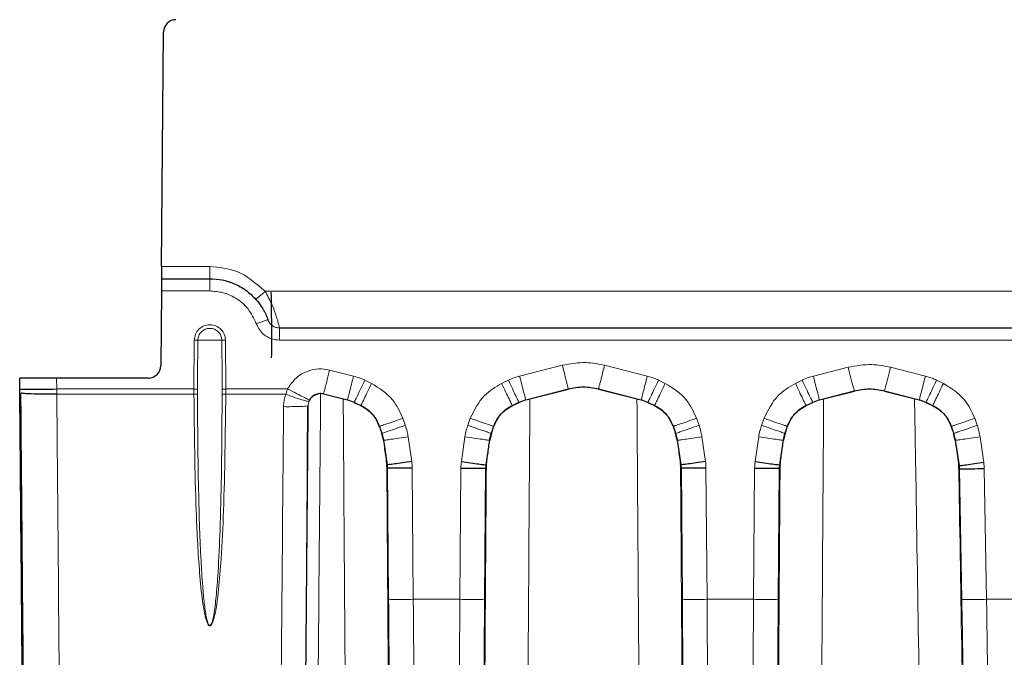
# Model space of a CAD drawing. Units: inches. Extents: x 0.3 to 16.6, y 0.2 to 10.8.
# Drawn here: x 1 to 1.8, y 5.9 to 6.4 of the extents above; entities that cross this region are included whole.
import ezdxf

# ---------------------------------------------------------------- set-up
doc = ezdxf.new("R2010")
doc.units = ezdxf.units.IN
doc.header["$MEASUREMENT"] = 0

msp = doc.modelspace()

# ---------------------------------------------------------------- linework, layer by layer
at = {"color": 7, "linetype": 'Continuous', "lineweight": 25}
for p, q in [((1.13252, 6.19695), (1.13415, 6.38413)), ((1.13252, 6.19695), (1.13243, 6.1872)), ((1.13243, 6.1872), (1.13235, 6.17744)), ((1.13243, 6.1872), (1.1711, 6.1872)), ((1.13235, 6.17744), (1.13183, 6.11764)), ((1.22677, 6.14785), (10.96476, 6.14785)), ((1.01931, 6.09915), (1.01923, 6.1077)), ((1.04876, 6.10788), (1.01929, 6.10788)), ((1.12198, 6.10788), (1.04876, 6.10788)), ((1.01933, 6.09622), (1.01931, 6.09915)), ((1.04878, 6.09915), (1.04884, 6.09915)), ((1.26192, 6.09521), (1.28095, 6.09038)), ((1.42337, 6.09038), (1.45746, 6.09903)), ((1.48144, 6.09903), (1.51553, 6.09038)), ((1.65795, 6.09038), (1.68579, 6.09745)), ((1.70978, 6.09745), (1.73762, 6.09038)), ((1.2863, 6.08844), (1.29166, 6.08589)), ((1.41267, 6.08589), (1.41802, 6.08844)), ((1.52088, 6.08844), (1.52624, 6.08589)), ((1.64725, 6.08589), (1.6526, 6.08844)), ((1.74297, 6.08844), (1.74832, 6.08589)), ((1.29166, 6.08589), (1.29644, 6.08302)), ((1.40788, 6.08302), (1.41267, 6.08589)), ((1.52624, 6.08589), (1.53102, 6.08302)), ((1.64246, 6.08302), (1.64725, 6.08589)), ((1.74832, 6.08589), (1.7528, 6.08324)), ((1.30971, 6.05821), (1.30839, 6.06372)), ((1.39593, 6.06372), (1.39461, 6.05821)), ((1.54429, 6.05821), (1.54297, 6.06372)), ((1.63051, 6.06372), (1.62919, 6.05821)), ((1.76638, 6.05821), (1.76506, 6.06372)), ((1.39174, 6.03666), (1.39174, 6.03591)), ((1.62632, 6.03666), (1.62632, 6.03591)), ((1.76936, 6.03519), (1.76931, 6.03829))]:
    msp.add_line(p, q, dxfattribs=at)
at = {"color": 9, "linetype": 'Continuous', "lineweight": 18}
for p, q in [((1.1711, 6.19695), (1.13252, 6.19695)), ((1.1711, 6.17744), (1.13235, 6.17744)), ((10.96502, 6.1771), (1.21527, 6.1771)), ((1.15839, 6.09915), (1.15865, 6.13807)), ((1.1615, 6.13807), (1.16129, 6.10788)), ((1.18091, 6.10788), (1.18069, 6.13807)), ((1.18355, 6.13807), (1.18381, 6.09915)), ((10.96468, 6.1381), (1.22677, 6.1381)), ((1.41849, 6.10943), (1.45257, 6.1181)), ((1.48633, 6.1181), (1.52041, 6.10943)), ((1.26677, 6.11428), (1.26514, 6.10788)), ((1.26677, 6.11428), (1.28583, 6.10943)), ((1.65307, 6.10943), (1.6809, 6.11651)), ((1.71467, 6.11651), (1.7425, 6.10943)), ((1.04876, 6.10788), (1.04884, 6.09915)), ((1.16129, 6.10788), (1.16123, 6.09915)), ((1.18097, 6.09915), (1.18091, 6.10788)), ((1.28583, 6.10943), (1.28544, 6.10788)), ((1.29484, 6.10617), (1.3002, 6.10362)), ((1.40412, 6.10362), (1.40948, 6.10617)), ((1.41849, 6.10943), (1.41888, 6.10788)), ((1.52041, 6.10943), (1.52002, 6.10788)), ((1.52942, 6.10617), (1.53478, 6.10362)), ((1.6387, 6.10362), (1.64406, 6.10617)), ((1.65307, 6.10943), (1.65346, 6.10788)), ((1.7425, 6.10943), (1.74211, 6.10788)), ((1.75151, 6.10617), (1.75687, 6.10362)), ((1.15839, 6.09915), (1.04884, 6.09915)), ((1.04884, 6.09915), (1.04884, 6.09812)), ((1.04884, 6.09812), (1.04886, 6.09496)), ((1.04886, 6.09496), (1.15839, 6.09496)), ((1.15839, 6.09496), (1.15839, 6.09915)), ((1.18098, 6.09509), (1.18034, 6.02972)), ((1.18381, 6.09915), (1.23323, 6.09915)), ((1.18381, 6.09915), (1.18381, 6.09496)), ((1.18381, 6.09496), (1.23177, 6.09496)), ((1.26192, 6.09537), (1.28099, 6.09053)), ((1.26192, 6.09537), (1.26192, 6.09521)), ((1.42333, 6.09053), (1.45742, 6.09919)), ((1.45746, 6.09903), (1.45742, 6.09919)), ((1.48148, 6.09919), (1.48144, 6.09903)), ((1.48148, 6.09919), (1.51557, 6.09053)), ((1.65791, 6.09053), (1.68575, 6.0976)), ((1.68579, 6.09745), (1.68575, 6.0976)), ((1.70982, 6.0976), (1.70978, 6.09745)), ((1.70982, 6.0976), (1.73765, 6.09053)), ((1.24966, 6.0859), (1.25025, 6.08921)), ((1.28095, 6.09038), (1.28099, 6.09053)), ((1.28637, 6.08858), (1.2863, 6.08844)), ((1.28637, 6.08858), (1.29172, 6.08603)), ((1.4126, 6.08603), (1.41795, 6.08858)), ((1.41795, 6.08858), (1.42333, 6.09053)), ((1.41802, 6.08844), (1.41795, 6.08858)), ((1.42333, 6.09053), (1.42337, 6.09038)), ((1.51553, 6.09038), (1.51557, 6.09053)), ((1.52095, 6.08858), (1.52088, 6.08844)), ((1.52095, 6.08858), (1.5263, 6.08603)), ((1.64718, 6.08603), (1.65253, 6.08858)), ((1.65253, 6.08858), (1.65791, 6.09053)), ((1.6526, 6.08844), (1.65253, 6.08858)), ((1.65791, 6.09053), (1.65795, 6.09038)), ((1.73762, 6.09038), (1.73765, 6.09053)), ((1.74303, 6.08858), (1.74297, 6.08844)), ((1.74303, 6.08858), (1.74839, 6.08603)), ((1.29172, 6.08603), (1.29166, 6.08589)), ((1.4126, 6.08603), (1.41267, 6.08589)), ((1.5263, 6.08603), (1.52624, 6.08589)), ((1.64718, 6.08603), (1.64725, 6.08589)), ((1.74839, 6.08603), (1.74832, 6.08589)), ((1.32522, 6.07581), (1.3272, 6.07021)), ((1.37712, 6.07021), (1.3791, 6.07581)), ((1.5598, 6.07581), (1.56178, 6.07021)), ((1.6117, 6.07021), (1.61368, 6.07581)), ((1.78189, 6.07581), (1.78387, 6.07021)), ((1.30666, 6.06941), (1.30644, 6.06934)), ((1.30666, 6.06941), (1.30864, 6.06381)), ((1.30839, 6.06372), (1.30864, 6.06381)), ((1.30864, 6.06381), (1.31002, 6.05826)), ((1.39568, 6.06381), (1.39766, 6.06941)), ((1.39568, 6.06381), (1.39593, 6.06372)), ((1.39766, 6.06941), (1.39788, 6.06934)), ((1.54124, 6.06941), (1.54102, 6.06934)), ((1.54124, 6.06941), (1.54323, 6.06381)), ((1.54297, 6.06372), (1.54323, 6.06381)), ((1.54323, 6.06381), (1.5446, 6.05826)), ((1.63026, 6.06381), (1.63224, 6.06941)), ((1.63026, 6.06381), (1.63051, 6.06372)), ((1.63224, 6.06941), (1.63246, 6.06934)), ((1.76333, 6.06941), (1.76311, 6.06933)), ((1.76333, 6.06941), (1.76531, 6.06381)), ((1.76506, 6.06372), (1.76531, 6.06381)), ((1.76531, 6.06381), (1.76668, 6.05826)), ((1.31002, 6.05826), (1.30971, 6.05821)), ((1.31002, 6.05826), (1.31286, 6.03861)), ((1.32949, 6.06091), (1.33234, 6.04127)), ((1.37198, 6.04127), (1.37483, 6.06091)), ((1.39146, 6.03861), (1.3943, 6.05826)), ((1.39461, 6.05821), (1.3943, 6.05826)), ((1.5446, 6.05826), (1.54429, 6.05821)), ((1.5446, 6.05826), (1.54744, 6.03861)), ((1.56407, 6.06091), (1.56692, 6.04127)), ((1.60656, 6.04127), (1.60941, 6.06091)), ((1.62604, 6.03861), (1.62888, 6.05826)), ((1.62919, 6.05821), (1.62888, 6.05826)), ((1.76668, 6.05826), (1.76638, 6.05821)), ((1.76668, 6.05826), (1.76966, 6.03771)), ((1.78616, 6.06091), (1.78914, 6.04036)), ((1.31244, 6.03858), (1.31286, 6.03861)), ((1.31306, 6.03595), (1.31259, 6.03591)), ((1.31286, 6.03861), (1.31306, 6.03595)), ((1.31388, 5.93131), (1.31306, 6.03595)), ((1.33274, 6.03593), (1.33356, 5.93129)), ((1.37076, 5.93129), (1.37158, 6.03593)), ((1.39126, 6.03595), (1.39044, 5.93131)), ((1.39126, 6.03595), (1.39146, 6.03861)), ((1.39174, 6.03591), (1.39126, 6.03595)), ((1.39146, 6.03861), (1.39188, 6.03858)), ((1.54702, 6.03858), (1.54744, 6.03861)), ((1.54764, 6.03595), (1.54717, 6.03591)), ((1.54744, 6.03861), (1.54764, 6.03595)), ((1.54846, 5.93131), (1.54764, 6.03595)), ((1.56732, 6.03593), (1.56814, 5.93129)), ((1.60534, 5.93129), (1.60616, 6.03593)), ((1.62584, 6.03595), (1.62502, 5.93131)), ((1.62584, 6.03595), (1.62604, 6.03861)), ((1.62632, 6.03591), (1.62584, 6.03595)), ((1.62604, 6.03861), (1.62646, 6.03858)), ((1.76916, 6.03828), (1.7693, 6.02972)), ((1.76923, 6.03768), (1.76966, 6.03771)), ((1.76984, 6.03523), (1.76936, 6.03519)), ((1.76966, 6.03771), (1.76986, 6.03523)), ((1.77164, 5.93112), (1.76984, 6.03523)), ((1.78952, 6.0354), (1.79132, 5.93129)), ((1.33356, 5.93129), (1.37076, 5.93129)), ((1.56814, 5.93129), (1.60534, 5.93129)), ((1.79132, 5.93129), (1.8513, 5.93129))]:
    msp.add_line(p, q, dxfattribs=at)
at = {"color": 7, "linetype": 'Continuous', "lineweight": 25}
for centre, radius, start, end in [((1.14399, 6.38405), 0.00984, 90, 179.5), ((1.12198, 6.11772), 0.00984, 270, 359.5), ((1.27381, 6.06226), 0.029, 64.49307, 75.75061), ((1.43051, 6.06227), 0.029, 104.24927, 115.50739), ((1.50839, 6.06226), 0.029, 64.49307, 75.75061), ((1.66509, 6.06227), 0.029, 104.24927, 115.50739), ((1.73048, 6.06226), 0.029, 64.49307, 75.75061)]:
    msp.add_arc(centre, radius, start, end, dxfattribs=at)
at = {"color": 9, "linetype": 'Continuous', "lineweight": 18}
for centre, radius, start, end in [((1.27381, 6.06228), 0.02914, 64.4767, 75.74126), ((1.50839, 6.06228), 0.02914, 64.47671, 75.74126), ((1.73048, 6.06228), 0.02914, 64.4767, 75.74126), ((1.42322, 6.05407), 0.02922, 160.52383, 171.76736), ((1.6578, 6.05407), 0.02922, 160.52383, 171.76736), ((1.29325, 6.03561), 0.03949, 0.45853, 8.22768), ((1.41107, 6.03561), 0.03949, 171.77232, 179.54147), ((1.52783, 6.03561), 0.03949, 0.45853, 8.22768), ((1.64565, 6.03561), 0.03949, 171.77232, 179.54147), ((1.75004, 6.03471), 0.03951, 1.0036, 8.22712)]:
    msp.add_arc(centre, radius, start, end, dxfattribs=at)
at = {"color": 7, "linetype": 'Continuous', "lineweight": 25}
for centre, major_axis, ratio, start_param, end_param in [((1.29875, 6.03585), (0, 0.02841), 0.487073, 4.714614, 4.780227), ((1.40557, 6.03585), (0, 0.02841), 0.487073, 1.502885, 1.568572), ((1.53333, 6.03585), (0, 0.02841), 0.487073, 4.714614, 4.780227), ((1.64015, 6.03585), (0, 0.02841), 0.487073, 1.502885, 1.568572), ((1.75423, 6.03511), (0.00055, 0.01729), 0.876078, 4.744737, 4.888953)]:
    msp.add_ellipse(centre, major_axis=major_axis, ratio=ratio, start_param=start_param, end_param=end_param, dxfattribs=at)
at = {"color": 9, "linetype": 'Continuous', "lineweight": 18}
for points, knots in [([(1.21527, 6.1771), (1.20811, 6.18337), (1.19532, 6.19458), (1.17851, 6.19623), (1.1711, 6.19695)], [0, 0, 0, 0, 0.559115, 1, 1, 1, 1]), ([(1.2082, 6.15124), (1.20626, 6.15535), (1.20238, 6.16358), (1.19246, 6.1718), (1.18175, 6.1766), (1.17465, 6.17716), (1.1711, 6.17744)], [0, 0, 0, 0, 0.279983, 0.559868, 0.779882, 1, 1, 1, 1]), ([(1.20791, 6.17065), (1.20805, 6.17076), (1.20834, 6.171), (1.21031, 6.17272), (1.21273, 6.17485), (1.21442, 6.17635), (1.21527, 6.1771)], [0, 0, 0, 0, 0.279661, 0.559209, 0.779676, 1, 1, 1, 1]), ([(1.21527, 6.1771), (1.21713, 6.17365), (1.22084, 6.16675), (1.22376, 6.15857), (1.22533, 6.15342), (1.22613, 6.1505), (1.22662, 6.14845), (1.22672, 6.14806), (1.22677, 6.14785)], [0, 0, 0, 0, 0.249536, 0.499101, 0.62193, 0.749551, 0.867353, 1, 1, 1, 1]), ([(1.15865, 6.13807), (1.15884, 6.13969), (1.15924, 6.14292), (1.16212, 6.14702), (1.16623, 6.14974), (1.1711, 6.15069), (1.17596, 6.14975), (1.18007, 6.14702), (1.18296, 6.14292), (1.18335, 6.13969), (1.18355, 6.13807)], [0, 0, 0, 0, 0.125007, 0.249986, 0.374978, 0.499996, 0.625016, 0.750016, 0.874988, 1, 1, 1, 1]), ([(1.21748, 6.15445), (1.21733, 6.15441), (1.21705, 6.15433), (1.2149, 6.1536), (1.21184, 6.15253), (1.20941, 6.15167), (1.2082, 6.15124)], [0, 0, 0, 0, 0.249994, 0.499992, 0.749994, 1, 1, 1, 1]), ([(1.22677, 6.1381), (1.2245, 6.13833), (1.21997, 6.13878), (1.21443, 6.14209), (1.21038, 6.14635), (1.20893, 6.14961), (1.2082, 6.15124)], [0, 0, 0, 0, 0.279905, 0.559646, 0.779973, 1, 1, 1, 1]), ([(1.21748, 6.15445), (1.2179, 6.15352), (1.21874, 6.15167), (1.221, 6.14955), (1.22374, 6.14813), (1.22576, 6.14794), (1.22677, 6.14785)], [0, 0, 0, 0, 0.251084, 0.501462, 0.751259, 1, 1, 1, 1]), ([(1.18069, 6.13807), (1.18054, 6.13932), (1.18024, 6.14181), (1.17802, 6.14496), (1.17485, 6.14705), (1.1711, 6.14777), (1.16735, 6.14706), (1.16419, 6.14496), (1.16195, 6.14181), (1.16165, 6.13932), (1.1615, 6.13807)], [0, 0, 0, 0, 0.124892, 0.249763, 0.374815, 0.499882, 0.624849, 0.749902, 0.874926, 1, 1, 1, 1]), ([(1.1615, 6.13807), (1.16137, 6.13807), (1.16111, 6.13806), (1.16035, 6.13806), (1.1595, 6.13806), (1.15893, 6.13807), (1.15865, 6.13807)], [0, 0, 0, 0, 0.279763, 0.559441, 0.779774, 1, 1, 1, 1]), ([(1.18069, 6.13807), (1.18082, 6.13807), (1.18108, 6.13806), (1.18185, 6.13806), (1.1827, 6.13806), (1.18327, 6.13807), (1.18355, 6.13807)], [0, 0, 0, 0, 0.279765, 0.559444, 0.779776, 1, 1, 1, 1]), ([(1.45257, 6.1181), (1.45889, 6.11923), (1.47017, 6.12126), (1.48139, 6.11906), (1.48633, 6.1181)], [0, 0, 0, 0, 0.5598787, 1, 1, 1, 1]), ([(1.6809, 6.11651), (1.68722, 6.11764), (1.69851, 6.11967), (1.70973, 6.11747), (1.71467, 6.11651)], [0, 0, 0, 0, 0.5598787, 1, 1, 1, 1]), ([(1.23323, 6.09915), (1.23529, 6.10226), (1.23941, 6.1085), (1.24868, 6.11367), (1.25811, 6.1157), (1.26388, 6.11475), (1.26677, 6.11428)], [0, 0, 0, 0, 0.280015, 0.559877, 0.779872, 1, 1, 1, 1]), ([(1.28583, 6.10943), (1.28756, 6.10894), (1.29064, 6.10807), (1.29356, 6.10675), (1.29484, 6.10617)], [0, 0, 0, 0, 0.559857, 1, 1, 1, 1]), ([(1.3002, 6.10362), (1.30638, 6.09973), (1.31743, 6.09279), (1.32284, 6.081), (1.32522, 6.07581)], [0, 0, 0, 0, 0.559225, 1, 1, 1, 1]), ([(1.3791, 6.07581), (1.38231, 6.08236), (1.38805, 6.09408), (1.3992, 6.1007), (1.40412, 6.10362)], [0, 0, 0, 0, 0.5592375, 1, 1, 1, 1]), ([(1.40948, 6.10617), (1.41112, 6.1069), (1.41404, 6.1082), (1.41713, 6.10906), (1.41849, 6.10943)], [0, 0, 0, 0, 0.559857, 1, 1, 1, 1]), ([(1.52041, 6.10943), (1.52214, 6.10894), (1.52522, 6.10807), (1.52814, 6.10675), (1.52942, 6.10617)], [0, 0, 0, 0, 0.559857, 1, 1, 1, 1]), ([(1.53478, 6.10362), (1.54096, 6.09973), (1.55201, 6.09279), (1.55742, 6.081), (1.5598, 6.07581)], [0, 0, 0, 0, 0.559225, 1, 1, 1, 1]), ([(1.61368, 6.07581), (1.61689, 6.08236), (1.62263, 6.09408), (1.63378, 6.1007), (1.6387, 6.10362)], [0, 0, 0, 0, 0.559237, 1, 1, 1, 1]), ([(1.64406, 6.10617), (1.6457, 6.1069), (1.64862, 6.1082), (1.65171, 6.10906), (1.65307, 6.10943)], [0, 0, 0, 0, 0.559857, 1, 1, 1, 1]), ([(1.7425, 6.10943), (1.74423, 6.10894), (1.74731, 6.10807), (1.75023, 6.10675), (1.75151, 6.10617)], [0, 0, 0, 0, 0.559857, 1, 1, 1, 1]), ([(1.75687, 6.10362), (1.76305, 6.09973), (1.7741, 6.09279), (1.7795, 6.081), (1.78189, 6.07581)], [0, 0, 0, 0, 0.5592253, 1, 1, 1, 1]), ([(1.04943, 6.02972), (1.04933, 6.04059), (1.04915, 6.06234), (1.04896, 6.08409), (1.04886, 6.09496)], [0, 0, 0, 0, 0.500036, 1, 1, 1, 1]), ([(1.15839, 6.09915), (1.15874, 6.09914), (1.15946, 6.09914), (1.16032, 6.09914), (1.16093, 6.09914), (1.16113, 6.09914), (1.16123, 6.09915)], [0, 0, 0, 0, 0.27977, 0.559457, 0.779781, 1, 1, 1, 1]), ([(1.16122, 6.09509), (1.16108, 6.09507), (1.16081, 6.09504), (1.16005, 6.095), (1.15922, 6.09497), (1.15866, 6.09497), (1.15839, 6.09496)], [0, 0, 0, 0, 0.279772, 0.559464, 0.779783, 1, 1, 1, 1]), ([(1.15839, 6.09496), (1.15873, 6.06394), (1.15924, 6.0174), (1.1619, 5.96317), (1.16434, 5.93613), (1.16629, 5.92267), (1.16778, 5.91602), (1.16886, 5.91276), (1.16968, 5.91124), (1.17025, 5.91054), (1.1707, 5.91027), (1.1711, 5.91017), (1.1715, 5.91027), (1.17195, 5.91055), (1.17315, 5.912), (1.17617, 5.9216), (1.17814, 5.93921), (1.18058, 5.96821), (1.18296, 6.02011), (1.18346, 6.06394), (1.18381, 6.09496)], [0, 0, 0, 0, 0.24967, 0.374547, 0.437025, 0.468304, 0.483985, 0.491869, 0.495857, 0.497892, 0.498972, 0.500048, 0.501121, 0.5022, 0.504236, 0.516071, 0.58172, 0.647308, 0.75033, 1, 1, 1, 1]), ([(1.16123, 6.09915), (1.16122, 6.09839), (1.16121, 6.09704), (1.16122, 6.09568), (1.16122, 6.09509)], [0, 0, 0, 0, 0.559996, 1, 1, 1, 1]), ([(1.18034, 6.02972), (1.18003, 6.01523), (1.17947, 5.98968), (1.17816, 5.96063), (1.17695, 5.94304), (1.17617, 5.93397), (1.17533, 5.92608), (1.17429, 5.91903), (1.17337, 5.9141), (1.17226, 5.91147), (1.17189, 5.91087), (1.17157, 5.91055), (1.17132, 5.91041), (1.17106, 5.91037), (1.1708, 5.91045), (1.17057, 5.9106), (1.1703, 5.91088), (1.16974, 5.91181), (1.16897, 5.914), (1.16811, 5.91787), (1.16732, 5.92279), (1.1666, 5.92852), (1.16595, 5.93486), (1.16498, 5.94614), (1.16389, 5.96383), (1.16281, 5.98935), (1.16208, 6.01638), (1.16162, 6.04285), (1.16133, 6.06841), (1.16126, 6.08572), (1.16122, 6.09509)], [0, 0, 0, 0, 0.141967, 0.25034, 0.284975, 0.314722, 0.339589, 0.362653, 0.384826, 0.388177, 0.390635, 0.391688, 0.392566, 0.393354, 0.394235, 0.39511, 0.396093, 0.397974, 0.405644, 0.418744, 0.436772, 0.454482, 0.475313, 0.499271, 0.565496, 0.648929, 0.749585, 0.830427, 0.908238, 1, 1, 1, 1]), ([(1.18381, 6.09915), (1.18345, 6.09914), (1.18274, 6.09914), (1.18188, 6.09914), (1.18127, 6.09914), (1.18107, 6.09914), (1.18097, 6.09915)], [0, 0, 0, 0, 0.27977, 0.559457, 0.779781, 1, 1, 1, 1]), ([(1.18098, 6.09509), (1.18098, 6.09585), (1.18098, 6.0972), (1.18097, 6.09855), (1.18097, 6.09915)], [0, 0, 0, 0, 0.559996, 1, 1, 1, 1]), ([(1.18381, 6.09496), (1.18346, 6.09497), (1.18275, 6.09497), (1.18189, 6.09501), (1.18128, 6.09505), (1.18108, 6.09507), (1.18098, 6.09509)], [0, 0, 0, 0, 0.2797739, 0.5594657, 0.7797847, 1, 1, 1, 1]), ([(1.23177, 6.09496), (1.23141, 6.09387), (1.23082, 6.09208), (1.23032, 6.08949), (1.23004, 6.08728), (1.22999, 6.08579), (1.22997, 6.08505)], [0, 0, 0, 0, 0.339471, 0.559519, 0.779714, 1, 1, 1, 1]), ([(1.23177, 6.09496), (1.23192, 6.09544), (1.23216, 6.09623), (1.23253, 6.09733), (1.23287, 6.09824), (1.23311, 6.09884), (1.23323, 6.09915)], [0, 0, 0, 0, 0.340061, 0.55997, 0.779931, 1, 1, 1, 1]), ([(1.23177, 6.09496), (1.23444, 6.09401), (1.23979, 6.0921), (1.24581, 6.09016), (1.24948, 6.08915), (1.25, 6.08919), (1.25025, 6.08921)], [0, 0, 0, 0, 0.279668, 0.559226, 0.779683, 1, 1, 1, 1]), ([(1.23323, 6.09915), (1.23578, 6.09784), (1.24088, 6.09523), (1.24661, 6.09233), (1.25007, 6.09061), (1.25052, 6.09042), (1.25074, 6.09033)], [0, 0, 0, 0, 0.279658, 0.559209, 0.779675, 1, 1, 1, 1]), ([(1.25074, 6.09033), (1.25138, 6.09131), (1.25259, 6.09317), (1.25544, 6.09498), (1.25864, 6.09588), (1.26083, 6.09554), (1.26192, 6.09537)], [0, 0, 0, 0, 0.263777, 0.500346, 0.751518, 1, 1, 1, 1]), ([(1.25958, 6.09552), (1.2595, 6.08662), (1.25931, 6.06468), (1.25912, 6.04275), (1.259, 6.02972)], [0, 0, 0, 0, 0.40569, 1, 1, 1, 1]), ([(1.25025, 6.08921), (1.2503, 6.08934), (1.25038, 6.08955), (1.25051, 6.08984), (1.25062, 6.09008), (1.2507, 6.09025), (1.25074, 6.09033)], [0, 0, 0, 0, 0.339182, 0.558959, 0.779173, 1, 1, 1, 1]), ([(1.27761, 6.09122), (1.27766, 6.08375), (1.27781, 6.06324), (1.27795, 6.04274), (1.27804, 6.02972)], [0, 0, 0, 0, 0.364681, 1, 1, 1, 1]), ([(1.42628, 6.02972), (1.42637, 6.04274), (1.42651, 6.06324), (1.42666, 6.08375), (1.42671, 6.09122)], [0, 0, 0, 0, 0.635319, 1, 1, 1, 1]), ([(1.51219, 6.09122), (1.51224, 6.08375), (1.51239, 6.06324), (1.51253, 6.04274), (1.51262, 6.02972)], [0, 0, 0, 0, 0.364681, 1, 1, 1, 1]), ([(1.66086, 6.02972), (1.66095, 6.04274), (1.66109, 6.06324), (1.66124, 6.08375), (1.66129, 6.09122)], [0, 0, 0, 0, 0.6353192, 1, 1, 1, 1]), ([(1.73386, 6.09133), (1.73399, 6.08382), (1.73433, 6.06328), (1.73467, 6.04274), (1.73488, 6.02972)], [0, 0, 0, 0, 0.365768, 1, 1, 1, 1]), ([(1.22997, 6.08505), (1.22989, 6.07583), (1.22973, 6.05738), (1.22957, 6.03894), (1.22949, 6.02972)], [0, 0, 0, 0, 0.499983, 1, 1, 1, 1]), ([(1.24966, 6.0859), (1.24928, 6.08575), (1.24854, 6.08546), (1.24327, 6.08517), (1.23678, 6.08503), (1.23224, 6.08504), (1.22997, 6.08505)], [0, 0, 0, 0, 0.279668, 0.559216, 0.779682, 1, 1, 1, 1]), ([(1.29172, 6.08603), (1.2934, 6.0851), (1.29676, 6.08326), (1.30097, 6.07932), (1.30444, 6.07471), (1.30592, 6.07118), (1.30666, 6.06941)], [0, 0, 0, 0, 0.250233, 0.499901, 0.74963, 1, 1, 1, 1]), ([(1.39766, 6.06941), (1.3984, 6.07118), (1.39988, 6.07471), (1.40335, 6.07932), (1.40756, 6.08326), (1.41092, 6.0851), (1.4126, 6.08603)], [0, 0, 0, 0, 0.250396, 0.500125, 0.749793, 1, 1, 1, 1]), ([(1.5263, 6.08603), (1.52798, 6.0851), (1.53134, 6.08326), (1.53555, 6.07932), (1.53902, 6.07471), (1.5405, 6.07118), (1.54124, 6.06941)], [0, 0, 0, 0, 0.250233, 0.499901, 0.74963, 1, 1, 1, 1]), ([(1.63224, 6.06941), (1.63298, 6.07118), (1.63446, 6.07471), (1.63793, 6.07932), (1.64214, 6.08326), (1.6455, 6.0851), (1.64718, 6.08603)], [0, 0, 0, 0, 0.250396, 0.500125, 0.749793, 1, 1, 1, 1]), ([(1.74839, 6.08603), (1.75007, 6.0851), (1.75343, 6.08326), (1.75764, 6.07932), (1.76111, 6.07471), (1.76259, 6.07118), (1.76333, 6.06941)], [0, 0, 0, 0, 0.250233, 0.499901, 0.74963, 1, 1, 1, 1]), ([(1.3272, 6.07021), (1.32775, 6.0685), (1.32873, 6.06546), (1.32926, 6.0623), (1.32949, 6.06091)], [0, 0, 0, 0, 0.559858, 1, 1, 1, 1]), ([(1.37483, 6.06091), (1.37513, 6.06267), (1.37568, 6.06583), (1.37668, 6.06887), (1.37712, 6.07021)], [0, 0, 0, 0, 0.5598579, 1, 1, 1, 1]), ([(1.56178, 6.07021), (1.56233, 6.0685), (1.56331, 6.06546), (1.56384, 6.0623), (1.56407, 6.06091)], [0, 0, 0, 0, 0.5598579, 1, 1, 1, 1]), ([(1.60941, 6.06091), (1.60971, 6.06267), (1.61026, 6.06583), (1.61126, 6.06887), (1.6117, 6.07021)], [0, 0, 0, 0, 0.559858, 1, 1, 1, 1]), ([(1.78387, 6.07021), (1.78442, 6.0685), (1.7854, 6.06546), (1.78593, 6.0623), (1.78616, 6.06091)], [0, 0, 0, 0, 0.5598579, 1, 1, 1, 1]), ([(1.31241, 6.03879), (1.31243, 6.03532), (1.31263, 6.00756), (1.31298, 5.95587), (1.31348, 5.88184), (1.31397, 5.80715), (1.3145, 5.72327), (1.31505, 5.6327), (1.31563, 5.5343), (1.31598, 5.46915), (1.31616, 5.43642)], [0, 0, 0, 0, 0.017237, 0.13775, 0.256598, 0.38493, 0.508989, 0.673898, 0.836126, 1, 1, 1, 1]), ([(1.39191, 6.0379), (1.39164, 5.99841), (1.39092, 5.89607), (1.38995, 5.74459), (1.38897, 5.5835), (1.38843, 5.48545), (1.38816, 5.43642)], [0, 0, 0, 0, 0.196238, 0.508646, 0.754264, 1, 1, 1, 1]), ([(1.54699, 6.03879), (1.54701, 6.03532), (1.54721, 6.00756), (1.54756, 5.95587), (1.54806, 5.88184), (1.54855, 5.80715), (1.54908, 5.72327), (1.54963, 5.6327), (1.55021, 5.5343), (1.55056, 5.46915), (1.55074, 5.43642)], [0, 0, 0, 0, 0.0172366, 0.1377497, 0.2565982, 0.3849299, 0.5089888, 0.6738982, 0.8361263, 1, 1, 1, 1]), ([(1.62649, 6.0379), (1.62622, 5.99841), (1.6255, 5.89607), (1.62453, 5.74459), (1.62355, 5.5835), (1.62301, 5.48545), (1.62274, 5.43642)], [0, 0, 0, 0, 0.1962379, 0.508646, 0.7542642, 1, 1, 1, 1]), ([(1.06564, 4.14627), (1.06554, 4.15792), (1.06534, 4.18122), (1.06496, 4.22646), (1.06452, 4.27838), (1.06402, 4.33698), (1.06348, 4.40129), (1.06285, 4.47519), (1.06214, 4.55908), (1.06133, 4.65304), (1.0605, 4.75127), (1.05963, 4.85272), (1.05861, 4.9712), (1.05744, 5.10687), (1.05612, 5.25917), (1.05479, 5.41228), (1.05346, 5.56607), (1.05212, 5.72034), (1.05078, 5.87491), (1.04988, 5.97812), (1.04943, 6.02972)], [0, 0, 0, 0, 0.041935, 0.083853, 0.125754, 0.167632, 0.209502, 0.251359, 0.301543, 0.351683, 0.401793, 0.451868, 0.501877, 0.573201, 0.64441, 0.715562, 0.786702, 0.857823, 0.92892, 1, 1, 1, 1]), ([(1.22949, 6.02972), (1.22904, 5.97803), (1.22814, 5.87466), (1.22679, 5.71986), (1.22545, 5.56537), (1.22411, 5.41138), (1.22278, 5.25809), (1.22145, 5.10566), (1.22028, 4.96994), (1.21926, 4.85147), (1.21838, 4.75009), (1.21754, 4.65198), (1.21673, 4.55816), (1.21601, 4.47442), (1.21538, 4.40066), (1.21483, 4.3365), (1.21433, 4.27804), (1.21389, 4.22626), (1.2135, 4.18114), (1.2133, 4.15789), (1.2132, 4.14627)], [0, 0, 0, 0, 0.071195, 0.142401, 0.213624, 0.284858, 0.3561, 0.42738, 0.498738, 0.548746, 0.598801, 0.648873, 0.698963, 0.749088, 0.790891, 0.832703, 0.874507, 0.916325, 0.958157, 1, 1, 1, 1]), ([(1.259, 6.02972), (1.25856, 5.97955), (1.25769, 5.87921), (1.25637, 5.72897), (1.25506, 5.57907), (1.25376, 5.42968), (1.25246, 5.28102), (1.25117, 5.1333), (1.25001, 5.00186), (1.24901, 4.88726), (1.24815, 4.78932), (1.24732, 4.69465), (1.24652, 4.60432), (1.24581, 4.52391), (1.24519, 4.45335), (1.24465, 4.39229), (1.24417, 4.33711), (1.24374, 4.28888), (1.24338, 4.24759), (1.2432, 4.2272), (1.24311, 4.21701)], [0, 0, 0, 0, 0.071548, 0.143094, 0.214635, 0.286163, 0.357686, 0.429188, 0.500656, 0.550656, 0.600629, 0.650575, 0.700516, 0.750441, 0.792064, 0.833691, 0.875309, 0.916887, 0.958447, 1, 1, 1, 1]), ([(1.27804, 6.02972), (1.27871, 5.93131), (1.27971, 5.78372), (1.28091, 5.58764), (1.28145, 5.49005), (1.28171, 5.44126)], [0, 0, 0, 0, 0.500156, 0.75012, 1, 1, 1, 1]), ([(1.42261, 5.44126), (1.42287, 5.49005), (1.42341, 5.58764), (1.42461, 5.78372), (1.42561, 5.93131), (1.42628, 6.02972)], [0, 0, 0, 0, 0.2498796, 0.4998444, 1, 1, 1, 1]), ([(1.51262, 6.02972), (1.51329, 5.93131), (1.51429, 5.78372), (1.51549, 5.58764), (1.51603, 5.49005), (1.51629, 5.44126)], [0, 0, 0, 0, 0.500156, 0.75012, 1, 1, 1, 1]), ([(1.65719, 5.44126), (1.65745, 5.49005), (1.65799, 5.58764), (1.65919, 5.78372), (1.66019, 5.93131), (1.66086, 6.02972)], [0, 0, 0, 0, 0.2498796, 0.4998444, 1, 1, 1, 1]), ([(1.73488, 6.02972), (1.73571, 5.97933), (1.73736, 5.87857), (1.73978, 5.72772), (1.74213, 5.57725), (1.7444, 5.42733), (1.74658, 5.2782), (1.74865, 5.13013), (1.75038, 4.99853), (1.75175, 4.88397), (1.75279, 4.78622), (1.75365, 4.69185), (1.75429, 4.60188), (1.75467, 4.52186), (1.75483, 4.45169), (1.75478, 4.39102), (1.75454, 4.33623), (1.75408, 4.28836), (1.75343, 4.24739), (1.75281, 4.22713), (1.75249, 4.21701)], [0, 0, 0, 0, 0.071863, 0.143704, 0.215519, 0.287307, 0.359079, 0.430781, 0.502346, 0.552346, 0.602268, 0.652114, 0.701922, 0.751694, 0.793165, 0.834617, 0.876035, 0.917392, 0.95871, 1, 1, 1, 1]), ([(1.7693, 6.02972), (1.77009, 5.98152), (1.7717, 5.8831), (1.77407, 5.73418), (1.77639, 5.5851), (1.77835, 5.45499), (1.77998, 5.34423), (1.7813, 5.25134), (1.7826, 5.15845), (1.78382, 5.06723), (1.78502, 4.97238), (1.78616, 4.87498), (1.78721, 4.77539), (1.78806, 4.67911), (1.7887, 4.58731), (1.78909, 4.50531), (1.78926, 4.43343), (1.78923, 4.37099), (1.78901, 4.31457), (1.78859, 4.26471), (1.78797, 4.22181), (1.78737, 4.20017), (1.78708, 4.18938)], [0, 0, 0, 0, 0.067805, 0.138486, 0.209866, 0.278354, 0.322814, 0.367362, 0.410895, 0.455915, 0.498824, 0.54897, 0.599608, 0.649283, 0.699408, 0.74964, 0.791392, 0.83299, 0.874828, 0.916419, 0.958319, 1, 1, 1, 1]), ([(1.31721, 5.43748), (1.31694, 5.48321), (1.3164, 5.57507), (1.31555, 5.7035), (1.31471, 5.8224), (1.31415, 5.89498), (1.31388, 5.93131)], [0, 0, 0, 0, 0.278964, 0.560346, 0.779918, 1, 1, 1, 1]), ([(1.33356, 5.93129), (1.33398, 5.87601), (1.33481, 5.76545), (1.33592, 5.59987), (1.33657, 5.49002), (1.33689, 5.4351)], [0, 0, 0, 0, 0.333311, 0.666648, 1, 1, 1, 1]), ([(1.37076, 5.93129), (1.37035, 5.87601), (1.36951, 5.76545), (1.3684, 5.59987), (1.36775, 5.49002), (1.36743, 5.4351)], [0, 0, 0, 0, 0.333311, 0.666648, 1, 1, 1, 1]), ([(1.39044, 5.93131), (1.39009, 5.88493), (1.38939, 5.79254), (1.3885, 5.66395), (1.38774, 5.54567), (1.38732, 5.47351), (1.38711, 5.43748)], [0, 0, 0, 0, 0.280932, 0.559708, 0.780154, 1, 1, 1, 1]), ([(1.55179, 5.43748), (1.55152, 5.48321), (1.55098, 5.57507), (1.55013, 5.7035), (1.54929, 5.8224), (1.54874, 5.89498), (1.54846, 5.93131)], [0, 0, 0, 0, 0.278964, 0.560346, 0.779918, 1, 1, 1, 1]), ([(1.56814, 5.93129), (1.56856, 5.87601), (1.56939, 5.76545), (1.5705, 5.59987), (1.57115, 5.49002), (1.57147, 5.4351)], [0, 0, 0, 0, 0.333311, 0.666648, 1, 1, 1, 1]), ([(1.60534, 5.93129), (1.60493, 5.87601), (1.60409, 5.76545), (1.60298, 5.59987), (1.60233, 5.49002), (1.60201, 5.4351)], [0, 0, 0, 0, 0.333311, 0.666648, 1, 1, 1, 1]), ([(1.62502, 5.93131), (1.62467, 5.88493), (1.62397, 5.79254), (1.62308, 5.66395), (1.62232, 5.54567), (1.6219, 5.47351), (1.62169, 5.43748)], [0, 0, 0, 0, 0.280932, 0.559708, 0.780154, 1, 1, 1, 1]), ([(1.78588, 4.99743), (1.78507, 5.05797), (1.78345, 5.17988), (1.78076, 5.36625), (1.77789, 5.55402), (1.77486, 5.74265), (1.77272, 5.86811), (1.77164, 5.93112)], [0, 0, 0, 0, 0.197894, 0.398507, 0.600941, 0.799565, 1, 1, 1, 1]), ([(1.80555, 4.99292), (1.80488, 5.04414), (1.80353, 5.14657), (1.80133, 5.30205), (1.79901, 5.45846), (1.79656, 5.61565), (1.79401, 5.77333), (1.79222, 5.87864), (1.79132, 5.93129)], [0, 0, 0, 0, 0.166692, 0.333377, 0.500047, 0.666709, 0.833362, 1, 1, 1, 1])]:
    msp.add_open_spline(points, degree=3, knots=knots, dxfattribs=at)
for points in [[(1.1711, 6.1872), (1.1711, 6.18734), (1.1711, 6.18764), (1.1711, 6.18989), (1.1711, 6.19311), (1.1711, 6.19567), (1.1711, 6.19695)], [(1.1711, 6.1872), (1.1711, 6.18705), (1.1711, 6.18676), (1.1711, 6.18451), (1.1711, 6.18128), (1.1711, 6.17872), (1.1711, 6.17744)], [(1.22677, 6.1381), (1.22677, 6.13935), (1.22677, 6.14185), (1.22677, 6.14502), (1.22677, 6.14728), (1.22677, 6.14766), (1.22677, 6.14785)], [(1.18069, 6.13807), (1.18032, 6.13807), (1.17956, 6.13807), (1.17725, 6.13807), (1.17436, 6.13807), (1.1711, 6.13807), (1.16784, 6.13807), (1.16494, 6.13807), (1.16263, 6.13807), (1.16188, 6.13807), (1.1615, 6.13807)], [(1.45257, 6.1181), (1.45303, 6.11628), (1.45395, 6.11266), (1.45477, 6.10947), (1.45517, 6.10788)], [(1.48633, 6.1181), (1.48587, 6.11628), (1.48495, 6.11266), (1.48413, 6.10947), (1.48373, 6.10788)], [(1.6809, 6.11651), (1.68129, 6.11501), (1.68205, 6.112), (1.68275, 6.10925), (1.6831, 6.10788)], [(1.71467, 6.11651), (1.71428, 6.11501), (1.71352, 6.112), (1.71282, 6.10925), (1.71247, 6.10788)], [(1.26514, 6.10788), (1.2647, 6.10614), (1.26381, 6.10266), (1.26279, 6.09869), (1.26209, 6.09597), (1.26198, 6.09557), (1.26192, 6.09537)], [(1.28544, 6.10788), (1.28485, 6.10558), (1.28368, 6.10099), (1.28224, 6.09535), (1.28122, 6.09139), (1.28106, 6.09082), (1.28099, 6.09053)], [(1.29484, 6.10617), (1.29375, 6.10389), (1.29156, 6.09931), (1.28879, 6.09354), (1.28682, 6.08947), (1.28652, 6.08888), (1.28637, 6.08858)], [(1.3002, 6.10362), (1.29911, 6.10133), (1.29692, 6.09675), (1.29415, 6.09098), (1.29218, 6.08691), (1.29187, 6.08632), (1.29172, 6.08603)], [(1.40412, 6.10362), (1.40521, 6.10133), (1.4074, 6.09675), (1.41017, 6.09098), (1.41215, 6.08691), (1.41245, 6.08632), (1.4126, 6.08603)], [(1.40948, 6.10617), (1.41057, 6.10389), (1.41276, 6.09931), (1.41553, 6.09354), (1.4175, 6.08947), (1.4178, 6.08888), (1.41795, 6.08858)], [(1.41888, 6.10788), (1.41947, 6.10558), (1.42064, 6.10099), (1.42208, 6.09535), (1.4231, 6.09139), (1.42326, 6.09082), (1.42333, 6.09053)], [(1.45517, 6.10788), (1.45549, 6.10663), (1.45613, 6.10414), (1.45683, 6.10143), (1.4573, 6.0996), (1.45738, 6.09933), (1.45742, 6.09919)], [(1.48373, 6.10788), (1.48341, 6.10663), (1.48277, 6.10414), (1.48207, 6.10143), (1.4816, 6.0996), (1.48152, 6.09933), (1.48148, 6.09919)], [(1.52002, 6.10788), (1.51943, 6.10558), (1.51826, 6.10099), (1.51682, 6.09535), (1.5158, 6.09139), (1.51564, 6.09082), (1.51557, 6.09053)], [(1.52942, 6.10617), (1.52833, 6.10389), (1.52614, 6.09931), (1.52337, 6.09354), (1.5214, 6.08947), (1.5211, 6.08888), (1.52095, 6.08858)], [(1.53478, 6.10362), (1.53369, 6.10133), (1.5315, 6.09675), (1.52873, 6.09098), (1.52676, 6.08691), (1.52645, 6.08632), (1.5263, 6.08603)], [(1.6387, 6.10362), (1.63979, 6.10133), (1.64198, 6.09675), (1.64475, 6.09098), (1.64673, 6.08691), (1.64703, 6.08632), (1.64718, 6.08603)], [(1.64406, 6.10617), (1.64515, 6.10389), (1.64734, 6.09931), (1.65011, 6.09354), (1.65208, 6.08947), (1.65238, 6.08888), (1.65253, 6.08858)], [(1.65346, 6.10788), (1.65405, 6.10558), (1.65522, 6.10099), (1.65666, 6.09535), (1.65768, 6.09139), (1.65784, 6.09082), (1.65791, 6.09053)], [(1.6831, 6.10788), (1.68347, 6.10642), (1.68422, 6.10351), (1.68505, 6.10028), (1.68562, 6.09809), (1.68571, 6.09777), (1.68575, 6.0976)], [(1.71247, 6.10788), (1.7121, 6.10642), (1.71135, 6.10351), (1.71052, 6.10028), (1.70995, 6.09809), (1.70986, 6.09777), (1.70982, 6.0976)], [(1.74211, 6.10788), (1.74152, 6.10558), (1.74035, 6.10099), (1.73891, 6.09535), (1.73789, 6.09139), (1.73773, 6.09082), (1.73765, 6.09053)], [(1.75151, 6.10617), (1.75042, 6.10389), (1.74823, 6.09931), (1.74546, 6.09354), (1.74349, 6.08947), (1.74319, 6.08888), (1.74303, 6.08858)], [(1.75687, 6.10362), (1.75578, 6.10133), (1.75359, 6.09675), (1.75081, 6.09098), (1.74884, 6.08691), (1.74854, 6.08632), (1.74839, 6.08603)], [(1.45742, 6.09919), (1.46143, 6.09994), (1.46945, 6.10145), (1.47747, 6.09994), (1.48148, 6.09919)], [(1.68575, 6.0976), (1.68976, 6.09836), (1.69778, 6.09986), (1.70581, 6.09836), (1.70982, 6.0976)], [(1.32522, 6.07581), (1.32282, 6.07496), (1.31802, 6.07327), (1.31193, 6.07116), (1.30763, 6.06969), (1.30698, 6.06951), (1.30666, 6.06941)], [(1.3791, 6.07581), (1.3815, 6.07496), (1.3863, 6.07327), (1.39239, 6.07116), (1.3967, 6.06969), (1.39734, 6.06951), (1.39766, 6.06941)], [(1.5598, 6.07581), (1.5574, 6.07496), (1.5526, 6.07327), (1.54651, 6.07116), (1.54221, 6.06969), (1.54156, 6.06951), (1.54124, 6.06941)], [(1.61368, 6.07581), (1.61608, 6.07496), (1.62088, 6.07327), (1.62697, 6.07116), (1.63128, 6.06969), (1.63192, 6.06951), (1.63224, 6.06941)], [(1.78189, 6.07581), (1.77949, 6.07496), (1.77469, 6.07327), (1.7686, 6.07116), (1.76429, 6.06969), (1.76365, 6.06951), (1.76333, 6.06941)], [(1.3272, 6.07021), (1.3248, 6.06936), (1.32, 6.06767), (1.31392, 6.06556), (1.30961, 6.06409), (1.30897, 6.06391), (1.30864, 6.06381)], [(1.37712, 6.07021), (1.37952, 6.06936), (1.38432, 6.06767), (1.39041, 6.06556), (1.39471, 6.06409), (1.39535, 6.06391), (1.39568, 6.06381)], [(1.56178, 6.07021), (1.55938, 6.06936), (1.55458, 6.06767), (1.5485, 6.06556), (1.54419, 6.06409), (1.54355, 6.06391), (1.54323, 6.06381)], [(1.6117, 6.07021), (1.6141, 6.06936), (1.6189, 6.06767), (1.62499, 6.06556), (1.62929, 6.06409), (1.62994, 6.06391), (1.63026, 6.06381)], [(1.78387, 6.07021), (1.78147, 6.06936), (1.77667, 6.06767), (1.77058, 6.06556), (1.76627, 6.06409), (1.76563, 6.06391), (1.76531, 6.06381)], [(1.32949, 6.06091), (1.32697, 6.06055), (1.32193, 6.05982), (1.31554, 6.05893), (1.31101, 6.05833), (1.31035, 6.05828), (1.31002, 6.05826)], [(1.37483, 6.06091), (1.37735, 6.06055), (1.38239, 6.05982), (1.38878, 6.05893), (1.39331, 6.05833), (1.39397, 6.05828), (1.3943, 6.05826)], [(1.56407, 6.06091), (1.56155, 6.06055), (1.55651, 6.05982), (1.55012, 6.05893), (1.54559, 6.05833), (1.54493, 6.05828), (1.5446, 6.05826)], [(1.60941, 6.06091), (1.61193, 6.06055), (1.61697, 6.05982), (1.62336, 6.05893), (1.62789, 6.05833), (1.62855, 6.05828), (1.62888, 6.05826)], [(1.78616, 6.06091), (1.78364, 6.06055), (1.7786, 6.05982), (1.77221, 6.05893), (1.76768, 6.05833), (1.76702, 6.05828), (1.76668, 6.05826)], [(1.31388, 5.93131), (1.31421, 5.93129), (1.31488, 5.93125), (1.31945, 5.93123), (1.32591, 5.93124), (1.33101, 5.93127), (1.33356, 5.93129)], [(1.39044, 5.93131), (1.39011, 5.93129), (1.38944, 5.93125), (1.38487, 5.93123), (1.37841, 5.93124), (1.37331, 5.93127), (1.37076, 5.93129)], [(1.54846, 5.93131), (1.54879, 5.93129), (1.54946, 5.93125), (1.55403, 5.93123), (1.56049, 5.93124), (1.56559, 5.93127), (1.56814, 5.93129)], [(1.62502, 5.93131), (1.62469, 5.93129), (1.62402, 5.93125), (1.61945, 5.93123), (1.61299, 5.93124), (1.60789, 5.93127), (1.60534, 5.93129)], [(1.79132, 5.93129), (1.78877, 5.93125), (1.78367, 5.93117), (1.77721, 5.93109), (1.77264, 5.93107), (1.77198, 5.9311), (1.77164, 5.93112)]]:
    msp.add_open_spline(points, degree=3, dxfattribs=at)
at = {"color": 7, "linetype": 'Continuous', "lineweight": 25}
for points, knots in [([(1.1711, 6.1872), (1.1744, 6.18701), (1.18111, 6.18662), (1.19089, 6.18339), (1.20023, 6.17826), (1.20532, 6.17321), (1.20791, 6.17065)], [0, 0, 0, 0, 0.238027, 0.484037, 0.738029, 1, 1, 1, 1]), ([(1.22046, 6.12402), (1.22051, 6.13288), (1.2206, 6.15034), (1.22032, 6.1678), (1.22019, 6.17641)], [0, 0, 0, 0, 0.5074153, 1, 1, 1, 1]), ([(1.20791, 6.17065), (1.20943, 6.16878), (1.21171, 6.16598), (1.21392, 6.16229), (1.21568, 6.15896), (1.21707, 6.15561), (1.21734, 6.15484), (1.21747, 6.15445)], [0, 0, 0, 0, 0.248984, 0.372251, 0.49508, 0.745703, 1, 1, 1, 1]), ([(1.01923, 6.10769), (1.01924, 6.10775), (1.01924, 6.10786), (1.01928, 6.10787), (1.01929, 6.10788)], [0, 0, 0, 0, 0.559207, 1, 1, 1, 1]), ([(1.01991, 6.02972), (1.01981, 6.04182), (1.01962, 6.06399), (1.01942, 6.08616), (1.01933, 6.09622)], [0, 0, 0, 0, 0.546136, 1, 1, 1, 1]), ([(1.01991, 6.09593), (1.02023, 6.05841), (1.02086, 5.98677), (1.02175, 5.88449), (1.02255, 5.79248), (1.02327, 5.71071), (1.02389, 5.63917), (1.02446, 5.57468), (1.02498, 5.5144), (1.0255, 5.45473), (1.02602, 5.39521), (1.02679, 5.30675), (1.02782, 5.18959), (1.02908, 5.04481), (1.03019, 4.91709), (1.03115, 4.80712), (1.03196, 4.71449), (1.03273, 4.62631), (1.03344, 4.54455), (1.03399, 4.48221), (1.03438, 4.43642), (1.03468, 4.40215), (1.03501, 4.36509), (1.03537, 4.32372), (1.03573, 4.28211), (1.03608, 4.24201), (1.0364, 4.20494), (1.03667, 4.17396), (1.03689, 4.14937), (1.03704, 4.13142), (1.03715, 4.11911), (1.03717, 4.11723), (1.03718, 4.11626)], [0, 0, 0, 0, 0.045111, 0.086132, 0.123075, 0.155939, 0.184726, 0.209438, 0.233891, 0.257683, 0.281772, 0.306158, 0.365313, 0.424829, 0.484315, 0.524876, 0.565428, 0.605911, 0.644964, 0.682018, 0.699797, 0.717367, 0.73814, 0.763079, 0.792182, 0.819622, 0.849952, 0.88317, 0.909975, 0.938372, 0.968366, 1, 1, 1, 1]), ([(1.04886, 6.09496), (1.04452, 6.09495), (1.03584, 6.09493), (1.02627, 6.09526), (1.02114, 6.09562), (1.02052, 6.09586), (1.02033, 6.09594)], [0, 0, 0, 0, 0.319646, 0.639168, 0.891172, 1, 1, 1, 1]), ([(1.25068, 6.09005), (1.25128, 6.09099), (1.25246, 6.09286), (1.25505, 6.09472), (1.25695, 6.09515), (1.25776, 6.09533)], [0, 0, 0, 0, 0.367245, 0.730887, 1, 1, 1, 1]), ([(1.26192, 6.09521), (1.26119, 6.09534), (1.25973, 6.09562), (1.25748, 6.09539), (1.25536, 6.09468), (1.25362, 6.09369), (1.25276, 6.09279), (1.25241, 6.09242)], [0, 0, 0, 0, 0.213944, 0.427889, 0.641833, 0.855777, 1, 1, 1, 1]), ([(1.23287, 4.16213), (1.23298, 4.17458), (1.23319, 4.19949), (1.23363, 4.24913), (1.23413, 4.30669), (1.2347, 4.37212), (1.23533, 4.44411), (1.23601, 4.52182), (1.23675, 4.60709), (1.23756, 4.69971), (1.23843, 4.79932), (1.23932, 4.90199), (1.24024, 5.00685), (1.24141, 5.14117), (1.24284, 5.30536), (1.24454, 5.49923), (1.24624, 5.6942), (1.24794, 5.88982), (1.24909, 6.02053), (1.24966, 6.0859)], [0, 0, 0, 0, 0.0444852, 0.0889913, 0.1335228, 0.1780926, 0.2227177, 0.2673699, 0.3120258, 0.3611497, 0.410332, 0.4595784, 0.5088774, 0.5582364, 0.6464991, 0.7348259, 0.8231813, 0.9115742, 1, 1, 1, 1]), ([(1.24862, 5.96703), (1.24878, 5.9868), (1.24909, 6.02634), (1.24921, 6.06591), (1.24928, 6.0857)], [0, 0, 0, 0, 0.499889, 1, 1, 1, 1]), ([(1.29643, 6.08301), (1.29767, 6.08199), (1.30009, 6.07999), (1.30375, 6.07552), (1.30538, 6.07178), (1.30644, 6.06934)], [0, 0, 0, 0, 0.268397, 0.522005, 1, 1, 1, 1]), ([(1.39788, 6.06934), (1.39894, 6.07178), (1.40057, 6.07552), (1.40423, 6.07999), (1.40665, 6.08199), (1.40789, 6.08301)], [0, 0, 0, 0, 0.477995, 0.731603, 1, 1, 1, 1]), ([(1.53101, 6.08301), (1.53225, 6.08199), (1.53467, 6.07999), (1.53833, 6.07552), (1.53996, 6.07178), (1.54102, 6.06934)], [0, 0, 0, 0, 0.268397, 0.522005, 1, 1, 1, 1]), ([(1.63246, 6.06934), (1.63352, 6.07178), (1.63515, 6.07552), (1.63881, 6.07999), (1.64123, 6.08199), (1.64247, 6.08301)], [0, 0, 0, 0, 0.477995, 0.731603, 1, 1, 1, 1]), ([(1.7528, 6.08324), (1.75408, 6.0822), (1.75658, 6.08019), (1.76035, 6.07565), (1.76202, 6.07183), (1.76311, 6.06933)], [0, 0, 0, 0, 0.268638, 0.522293, 1, 1, 1, 1]), ([(1.30644, 6.06934), (1.30682, 6.06825), (1.30748, 6.06636), (1.30812, 6.06451), (1.30839, 6.06372)], [0, 0, 0, 0, 0.5740967, 1, 1, 1, 1]), ([(1.39593, 6.06372), (1.39628, 6.06474), (1.39692, 6.06659), (1.39758, 6.06848), (1.39788, 6.06934)], [0, 0, 0, 0, 0.545851, 1, 1, 1, 1]), ([(1.54102, 6.06934), (1.5414, 6.06825), (1.54206, 6.06636), (1.5427, 6.06451), (1.54297, 6.06372)], [0, 0, 0, 0, 0.574097, 1, 1, 1, 1]), ([(1.63051, 6.06372), (1.63086, 6.06474), (1.6315, 6.06659), (1.63216, 6.06848), (1.63246, 6.06934)], [0, 0, 0, 0, 0.545851, 1, 1, 1, 1]), ([(1.76311, 6.06933), (1.76348, 6.06825), (1.76414, 6.06636), (1.76478, 6.06451), (1.76506, 6.06372)], [0, 0, 0, 0, 0.574429, 1, 1, 1, 1]), ([(1.30971, 6.05821), (1.31037, 6.0536), (1.31134, 6.04671), (1.31217, 6.0406), (1.31244, 6.03858)], [0, 0, 0, 0, 0.669883, 1, 1, 1, 1]), ([(1.39188, 6.03858), (1.39203, 6.03971), (1.39239, 6.04237), (1.39331, 6.049), (1.39408, 6.05449), (1.39461, 6.05821)], [0, 0, 0, 0, 0.190628, 0.450957, 1, 1, 1, 1]), ([(1.54429, 6.05821), (1.54495, 6.0536), (1.54592, 6.04671), (1.54675, 6.0406), (1.54702, 6.03858)], [0, 0, 0, 0, 0.669883, 1, 1, 1, 1]), ([(1.62646, 6.03858), (1.62661, 6.03971), (1.62697, 6.04237), (1.62789, 6.049), (1.62866, 6.05449), (1.62919, 6.05821)], [0, 0, 0, 0, 0.190628, 0.450957, 1, 1, 1, 1]), ([(1.76638, 6.05821), (1.76705, 6.05342), (1.76792, 6.04732), (1.76886, 6.04051), (1.76912, 6.03853), (1.76923, 6.03768)], [0, 0, 0, 0, 0.6745871, 0.8594774, 1, 1, 1, 1]), ([(1.31258, 6.03616), (1.31258, 6.03638), (1.31258, 6.0368), (1.31255, 6.03741), (1.31251, 6.03799), (1.31246, 6.03839), (1.31244, 6.03858)], [0, 0, 0, 0, 0.2705398, 0.5136384, 0.7567856, 1, 1, 1, 1]), ([(1.39188, 6.03858), (1.39185, 6.03828), (1.39179, 6.03778), (1.39175, 6.03709), (1.39173, 6.03658), (1.39174, 6.03628), (1.39174, 6.03616)], [0, 0, 0, 0, 0.3758399, 0.6189594, 0.8620379, 1, 1, 1, 1]), ([(1.54716, 6.03616), (1.54716, 6.03638), (1.54716, 6.0368), (1.54713, 6.03741), (1.54709, 6.03799), (1.54704, 6.03839), (1.54702, 6.03858)], [0, 0, 0, 0, 0.27054, 0.513638, 0.756786, 1, 1, 1, 1]), ([(1.62646, 6.03858), (1.62643, 6.03828), (1.62637, 6.03778), (1.62633, 6.03709), (1.62631, 6.03658), (1.62632, 6.03628), (1.62632, 6.03616)], [0, 0, 0, 0, 0.37584, 0.618959, 0.862038, 1, 1, 1, 1]), ([(1.03656, 4.12198), (1.03655, 4.12313), (1.03653, 4.12544), (1.03639, 4.1414), (1.03618, 4.16635), (1.03589, 4.19959), (1.03553, 4.24027), (1.03512, 4.28779), (1.03462, 4.34475), (1.03404, 4.41124), (1.03337, 4.48758), (1.03266, 4.56933), (1.03191, 4.65562), (1.03112, 4.74572), (1.03021, 4.84946), (1.02919, 4.96709), (1.02804, 5.09902), (1.02687, 5.2325), (1.0257, 5.36652), (1.02454, 5.49929), (1.02339, 5.63184), (1.02223, 5.7645), (1.02107, 5.89738), (1.0203, 5.98588), (1.01991, 6.02972)], [0, 0, 0, 0, 0.035729, 0.071412, 0.107256, 0.14298, 0.178577, 0.214407, 0.250026, 0.291785, 0.333613, 0.375106, 0.41689, 0.458647, 0.499995, 0.556029, 0.612093, 0.668763, 0.724889, 0.78059, 0.834946, 0.890236, 0.945632, 1, 1, 1, 1])]:
    msp.add_open_spline(points, degree=3, knots=knots, dxfattribs=at)
for points in [[(1.01931, 6.09915), (1.01975, 6.09912), (1.02064, 6.09906), (1.02745, 6.09903), (1.03719, 6.09906), (1.04492, 6.09912), (1.04878, 6.09915)], [(1.48144, 6.09903), (1.47745, 6.09978), (1.46945, 6.10128), (1.46145, 6.09978), (1.45746, 6.09903)], [(1.70978, 6.09745), (1.70578, 6.0982), (1.69778, 6.0997), (1.68979, 6.0982), (1.68579, 6.09745)], [(1.33234, 6.04127), (1.32982, 6.0409), (1.32477, 6.04018), (1.31838, 6.03929), (1.31386, 6.03869), (1.31319, 6.03864), (1.31286, 6.03861)], [(1.37198, 6.04127), (1.3745, 6.0409), (1.37955, 6.04018), (1.38594, 6.03929), (1.39046, 6.03869), (1.39113, 6.03864), (1.39146, 6.03861)], [(1.56692, 6.04127), (1.5644, 6.0409), (1.55935, 6.04018), (1.55296, 6.03929), (1.54844, 6.03869), (1.54777, 6.03864), (1.54744, 6.03861)], [(1.60656, 6.04127), (1.60908, 6.0409), (1.61413, 6.04018), (1.62052, 6.03929), (1.62504, 6.03869), (1.62571, 6.03864), (1.62604, 6.03861)], [(1.78914, 6.04036), (1.78662, 6.04), (1.78157, 6.03928), (1.77518, 6.03839), (1.77066, 6.03779), (1.76999, 6.03774), (1.76966, 6.03771)], [(1.33274, 6.03593), (1.33019, 6.03591), (1.32509, 6.03588), (1.31863, 6.03587), (1.31406, 6.03589), (1.3134, 6.03593), (1.31306, 6.03595)], [(1.37158, 6.03593), (1.37413, 6.03591), (1.37923, 6.03588), (1.38569, 6.03587), (1.39026, 6.03589), (1.39092, 6.03593), (1.39126, 6.03595)], [(1.56732, 6.03593), (1.56477, 6.03591), (1.55967, 6.03588), (1.55321, 6.03587), (1.54864, 6.03589), (1.54798, 6.03593), (1.54764, 6.03595)], [(1.60616, 6.03593), (1.60871, 6.03591), (1.61381, 6.03588), (1.62027, 6.03587), (1.62484, 6.03589), (1.6255, 6.03593), (1.62584, 6.03595)], [(1.78953, 6.0354), (1.78698, 6.03536), (1.78188, 6.03528), (1.77541, 6.0352), (1.77084, 6.03518), (1.77018, 6.03521), (1.76984, 6.03523)]]:
    msp.add_open_spline(points, degree=3, dxfattribs=at)

doc.saveas('drawing.dxf')
